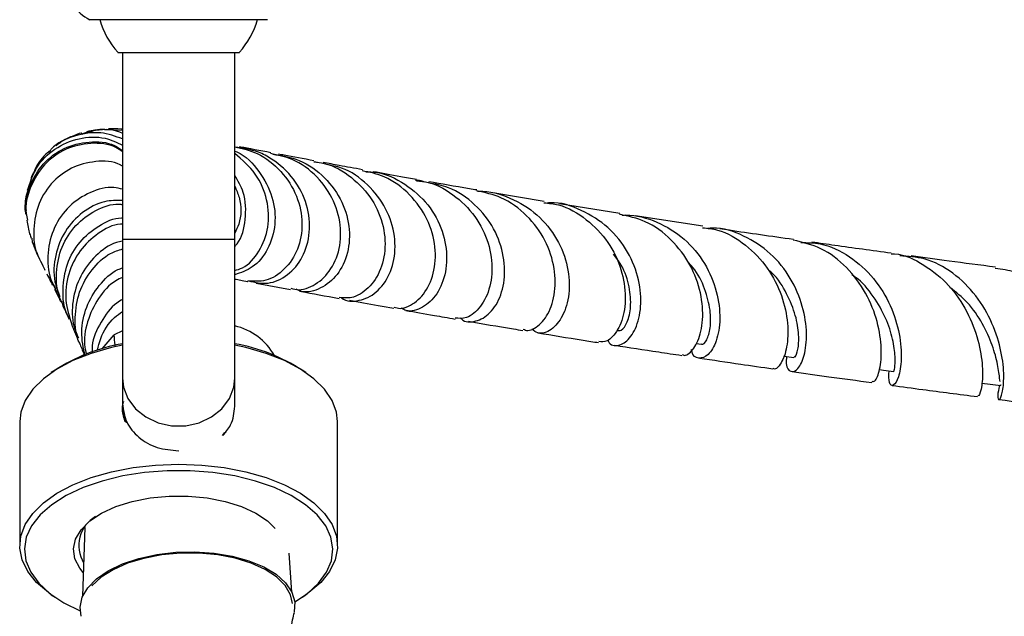
# Model space of a CAD drawing. Units: millimetres. Extents: x 9 to 2884, y 46 to 2085.
# Drawn here: x 1257 to 1363, y 353 to 417 of the extents above; entities that cross this region are included whole.
import ezdxf

# ---------------------------------------------------------------- set-up
doc = ezdxf.new("R2010")
doc.units = ezdxf.units.MM
doc.header["$LTSCALE"] = 10

msp = doc.modelspace()

# ---------------------------------------------------------------- linework, layer by layer
at = {"color": 7, "linetype": 'Continuous', "lineweight": 25}
for p, q in [((1283.96, 416.6), (1264.96, 416.6)), ((1267.96, 413.1), (1268.76, 413.1)), ((1268.46, 413.1), (1268.46, 393.1)), ((1268.76, 413.1), (1280.96, 413.1)), ((1280.46, 393.1), (1280.46, 413.1)), ((1264.66, 404.57), (1264.1, 404.34)), ((1268.48, 404.73), (1266.52, 404.81)), ((1260.53, 402.37), (1260.64, 402.52)), ((1289.29, 401.32), (1288.96, 401.39)), ((1313.55, 397.15), (1307.84, 398.11)), ((1321.64, 395.85), (1315.19, 396.89)), ((1258.14, 395.8), (1258.14, 395.76)), ((1330.52, 394.49), (1323.28, 395.59)), ((1268.46, 393.1), (1268.46, 378.24)), ((1280.46, 378.24), (1280.46, 393.1)), ((1261.47, 387.37), (1261.08, 388.23)), ((1282.76, 388.41), (1286.43, 387.72)), ((1261.92, 386.46), (1262.1, 385.91)), ((1268.46, 383.31), (1267.56, 382.85)), ((1266.26, 381.37), (1267.56, 382.85)), ((1329.79, 381.95), (1330.36, 381.86)), ((1261.24, 379.09), (1260.84, 378.82)), ((1268.46, 378.24), (1268.46, 375.48)), ((1280.46, 375.22), (1280.46, 378.24)), ((1288.07, 378.82), (1287.67, 379.09)), ((1268.46, 375.03), (1268.8, 373.58)), ((1268.46, 374.96), (1268.78, 373.59)), ((1257.46, 373.58), (1257.46, 360.29)), ((1268.66, 373.67), (1268.98, 373.45)), ((1291.46, 360.29), (1291.46, 373.58)), ((1279.18, 372.1), (1279.54, 372.47)), ((1279.54, 372.47), (1279.58, 372.62)), ((1264.41, 362.26), (1264.19, 354.9)), ((1286.56, 355.32), (1286.28, 359.5)), ((1260.84, 355.05), (1261.24, 354.78)), ((1287.67, 354.78), (1288.07, 355.05))]:
    msp.add_line(p, q, dxfattribs=at)
at = {"color": 8, "linetype": 'Continuous', "lineweight": 25}
msp.add_line((1268.46, 393.1), (1280.46, 393.1), dxfattribs=at)
at = {"color": 7, "linetype": 'Continuous', "lineweight": 25, "flags": 128}
for points in [[(1268.46, 381.76), (1267.27, 381.5), (1265.11, 380.88), (1263.15, 380.11), (1261.43, 379.2), (1259.99, 378.17), (1258.85, 377.04), (1258.04, 375.84), (1257.57, 374.6), (1257.46, 373.58)], [(1291.46, 373.58), (1291.34, 374.6), (1290.88, 375.84), (1290.07, 377.04), (1288.93, 378.17), (1287.48, 379.2), (1285.76, 380.11), (1283.8, 380.88), (1281.64, 381.5), (1280.46, 381.76)], [(1339.14, 380.59), (1339.22, 380.57), (1340.25, 380.43)], [(1349.41, 379.16), (1349.85, 379.1), (1350.94, 378.95)], [(1360.35, 377.7), (1361.23, 377.58), (1362.38, 377.43)], [(1260.84, 355.05), (1260.53, 355.27), (1259.26, 356.36), (1258.32, 357.54), (1257.71, 358.77), (1257.46, 360.03), (1257.57, 361.3), (1258.04, 362.55), (1258.85, 363.75), (1259.99, 364.87), (1261.43, 365.9), (1263.15, 366.81), (1265.11, 367.58), (1267.27, 368.2), (1269.58, 368.65), (1271.99, 368.93), (1274.46, 369.02), (1276.92, 368.93), (1279.33, 368.65), (1281.64, 368.2), (1283.8, 367.58), (1285.76, 366.81), (1287.48, 365.9), (1288.93, 364.87), (1290.07, 363.75), (1290.88, 362.55), (1291.34, 361.3), (1291.45, 360.03), (1291.2, 358.77), (1290.59, 357.54), (1289.65, 356.36), (1288.38, 355.27), (1288.07, 355.05)], [(1286.88, 354.27), (1288.22, 355.18), (1289.42, 356.28), (1290.28, 357.46), (1290.8, 358.69), (1290.96, 359.95), (1290.75, 361.2), (1290.18, 362.42), (1289.27, 363.59), (1288.03, 364.68), (1286.49, 365.66), (1284.69, 366.51), (1282.66, 367.21), (1280.45, 367.76), (1278.1, 368.13), (1275.68, 368.31), (1273.23, 368.31), (1270.81, 368.13), (1268.47, 367.76), (1266.26, 367.21), (1264.23, 366.51), (1262.42, 365.66), (1260.88, 364.68), (1259.64, 363.59), (1258.73, 362.42), (1258.16, 361.2), (1257.96, 359.95), (1258.11, 358.69), (1258.63, 357.46), (1259.49, 356.28), (1260.69, 355.18), (1262.19, 354.19), (1263.91, 353.33)], [(1264.26, 357.41), (1263.88, 357.88), (1263.36, 358.9), (1263.21, 359.95), (1263.43, 361), (1264.02, 362.01), (1264.96, 362.95), (1266.21, 363.79), (1267.74, 364.49), (1269.49, 365.04), (1271.41, 365.42), (1273.43, 365.61), (1275.48, 365.61), (1277.5, 365.42), (1279.42, 365.04), (1281.17, 364.49), (1282.7, 363.79), (1283.96, 362.95), (1284.79, 362.15)], [(1264.02, 352.75), (1263.91, 353.73), (1264.14, 354.78), (1264.74, 355.8), (1265.68, 356.76), (1266.93, 357.62), (1268.46, 358.35), (1270.2, 358.94), (1272.12, 359.36), (1274.14, 359.6), (1276.2, 359.65), (1278.24, 359.51), (1280.18, 359.18), (1281.97, 358.68), (1283.55, 358.03), (1284.87, 357.23), (1285.88, 356.32), (1286.56, 355.33), (1286.87, 354.29), (1286.82, 353.23), (1286.82, 353.19)], [(1286.64, 354.1), (1286.42, 355.05), (1285.84, 356.04), (1284.93, 356.95), (1283.71, 357.76), (1282.22, 358.44), (1280.51, 358.96), (1278.64, 359.32), (1276.66, 359.5), (1274.65, 359.5), (1272.66, 359.31), (1270.75, 358.94), (1269, 358.41), (1267.45, 357.72), (1266.16, 356.91), (1265.16, 355.99)]]:
    msp.add_lwpolyline(points, dxfattribs=at)
at = {"color": 8, "linetype": 'Continuous', "lineweight": 25, "flags": 128}
msp.add_lwpolyline([(1268.46, 378.24), (1268.56, 377.27), (1269.03, 376.05), (1269.83, 374.96), (1270.93, 374.08), (1272.25, 373.45), (1273.7, 373.13), (1275.21, 373.13), (1276.66, 373.45), (1277.98, 374.08), (1279.08, 374.96), (1279.89, 376.05), (1280.35, 377.27), (1280.46, 378.24)], dxfattribs=at)
at = {"color": 7, "linetype": 'Continuous', "lineweight": 25}
for centre, radius, start, end in [((1266.91, 420.6), 4.45, 180, 244.0108), ((1274.65, 419.11), 8.99, 196.1848, 221.901), ((1274.26, 419.11), 8.99, 318.099, 343.8152), ((1278.95, 377.38), 6.62, 29.689, 76.8114), ((1271.83, 362.64), 19.56, 99.9346, 122.7696), ((1277.08, 362.64), 19.56, 57.2304, 80.0654), ((1267.3, 360.33), 3.53, 119.1349, 211.732)]:
    msp.add_arc(centre, radius, start, end, dxfattribs=at)
for points, knots in [([(1268.46, 403.84), (1267.69, 404.11), (1266.02, 404.72), (1263.3, 404.24), (1261.32, 403.39), (1260.67, 402.53), (1260.59, 402.42)], [0, 0, 0, 0, 0.285032, 0.619652, 0.954341, 1, 1, 1, 1]), ([(1264.09, 404.48), (1264.07, 404.47), (1263.77, 404.41), (1263.01, 404.1), (1262.09, 403.7), (1261.52, 403.23), (1261.35, 403.09)], [0, 0, 0, 0, 0.0287965, 0.4001944, 0.8218525, 1, 1, 1, 1]), ([(1264.13, 404.35), (1264.6, 404.51), (1265.98, 404.97), (1267.61, 404.91), (1268.46, 404.45), (1268.46, 404.45)], [0, 0, 0, 0, 0.343331, 0.999856, 1, 1, 1, 1]), ([(1266.52, 404.87), (1266.2, 404.86), (1265.65, 404.84), (1264.94, 404.67), (1264.64, 404.6)], [0, 0, 0, 0, 0.580952, 1, 1, 1, 1]), ([(1268.46, 404.88), (1268.41, 404.89), (1267.87, 404.93), (1267.41, 404.92), (1266.97, 404.9)], [0, 0, 0, 0, 0.077373, 1, 1, 1, 1]), ([(1258.15, 395.76), (1258.13, 395.82), (1257.9, 396.8), (1258.45, 398.8), (1259.83, 401.25), (1262.15, 402.99), (1264.85, 403.65), (1267.14, 403.49), (1268.17, 402.8), (1268.46, 402.61)], [0, 0, 0, 0, 0.011501, 0.194301, 0.377728, 0.561668, 0.746133, 0.930979, 1, 1, 1, 1]), ([(1268.46, 402.46), (1268.22, 402.63), (1267.25, 403.3), (1265.02, 403.49), (1262.31, 402.89), (1259.97, 401.19), (1258.51, 398.75), (1257.95, 396.56), (1258.24, 395.38), (1258.3, 395.14)], [0, 0, 0, 0, 0.056233, 0.235768, 0.415212, 0.594607, 0.773947, 0.953158, 1, 1, 1, 1]), ([(1258.3, 398.34), (1258.56, 399.16), (1259.11, 400.9), (1261.14, 402.9), (1263.75, 404.02), (1266.4, 404.15), (1267.85, 403.45), (1268.46, 403.16)], [0, 0, 0, 0, 0.195378, 0.411244, 0.627289, 0.84332, 1, 1, 1, 1]), ([(1260.55, 402.45), (1260.51, 402.42), (1259.95, 401.98), (1259.24, 401.09), (1259.02, 400.37), (1258.98, 400.25)], [0, 0, 0, 0, 0.051743, 0.8363648, 1, 1, 1, 1]), ([(1280.44, 389.75), (1280.73, 389.83), (1281.76, 390.12), (1283.17, 391.75), (1284.17, 394.33), (1284.05, 397.31), (1282.84, 400.21), (1281.25, 401.59), (1280.46, 402.28)], [0, 0, 0, 0, 0.070333, 0.257024, 0.443418, 0.629348, 0.815017, 1, 1, 1, 1]), ([(1280.46, 402.99), (1281.28, 402.8), (1283.15, 402.37), (1285.53, 400.44), (1287.23, 397.77), (1287.83, 394.76), (1287.31, 391.94), (1285.86, 389.77), (1283.86, 388.5), (1282.49, 388.59), (1281.84, 388.64)], [0, 0, 0, 0, 0.10165, 0.231821, 0.361899, 0.491958, 0.622152, 0.752538, 0.883184, 1, 1, 1, 1]), ([(1281.92, 388.64), (1282.62, 388.48), (1284.02, 388.17), (1286.18, 389.15), (1287.82, 391.09), (1288.61, 393.79), (1288.31, 396.79), (1286.9, 399.63), (1284.9, 401.45), (1282.71, 402.64), (1281.32, 402.84), (1280.46, 402.96)], [0, 0, 0, 0, 0.120005, 0.240461, 0.36077, 0.481123, 0.601541, 0.722196, 0.843032, 0.902944, 1, 1, 1, 1]), ([(1280.46, 402.53), (1280.53, 402.51), (1281.6, 402.11), (1283.16, 400.39), (1284.63, 397.67), (1284.92, 394.65), (1284.11, 391.97), (1282.5, 389.98), (1281.1, 389.52), (1280.46, 389.3)], [0, 0, 0, 0, 0.012674, 0.181501, 0.350124, 0.518383, 0.686419, 0.854168, 1, 1, 1, 1]), ([(1284.31, 402.36), (1283.15, 402.58), (1281.95, 402.81), (1281.01, 402.98), (1280.98, 402.99)], [0, 0, 0, 0, 0.969275, 1, 1, 1, 1]), ([(1268.46, 400.92), (1268.37, 400.97), (1267.54, 401.48), (1265.55, 401.53), (1262.94, 400.87), (1260.71, 399.14), (1259.24, 396.66), (1258.86, 393.84), (1259.05, 391.8), (1259.58, 390.99), (1259.58, 390.98)], [0, 0, 0, 0, 0.019943, 0.183377, 0.346699, 0.509926, 0.673034, 0.835942, 0.998596, 1, 1, 1, 1]), ([(1286.45, 387.86), (1286.74, 387.78), (1287.35, 387.6), (1288.69, 387.99), (1290.29, 389.05), (1291.6, 391.34), (1291.95, 394.21), (1291.2, 397.23), (1289.37, 399.87), (1286.93, 401.72), (1285.07, 402.1), (1284.28, 402.26)], [0, 0, 0, 0, 0.056984, 0.121879, 0.252571, 0.383384, 0.513891, 0.644128, 0.774155, 0.904065, 1, 1, 1, 1]), ([(1284.53, 402.19), (1285.36, 402.07), (1287.29, 401.8), (1289.89, 400.07), (1291.9, 397.51), (1292.84, 394.5), (1292.67, 391.58), (1291.5, 389.17), (1289.69, 387.74), (1288.01, 387.28), (1287.21, 387.66), (1287.02, 387.75)], [0, 0, 0, 0, 0.094893, 0.219304, 0.34349, 0.467418, 0.591054, 0.71446, 0.837662, 0.960826, 1, 1, 1, 1]), ([(1288.93, 401.5), (1287.81, 401.71), (1286.44, 401.96), (1285.34, 402.17), (1285.15, 402.2)], [0, 0, 0, 0, 0.819847, 1, 1, 1, 1]), ([(1288.92, 401.37), (1289.29, 401.33), (1290.75, 401.19), (1293.04, 399.8), (1295.28, 397.42), (1296.5, 394.46), (1296.63, 391.48), (1295.75, 388.91), (1294.42, 387.49), (1292.98, 386.74), (1292.15, 386.81), (1291.63, 386.85)], [0, 0, 0, 0, 0.044136, 0.175091, 0.305808, 0.436504, 0.56722, 0.698178, 0.829351, 0.894416, 1, 1, 1, 1]), ([(1294.11, 400.54), (1293.26, 400.69), (1291.71, 400.97), (1290.47, 401.21), (1289.92, 401.31)], [0, 0, 0, 0, 0.553233, 1, 1, 1, 1]), ([(1259.17, 400.5), (1259.05, 400.36), (1258.73, 400), (1258.66, 399.52), (1258.62, 399.21)], [0, 0, 0, 0, 0.375895, 1, 1, 1, 1]), ([(1291.85, 386.86), (1291.87, 386.84), (1292.37, 386.38), (1293.46, 386.45), (1295.02, 386.92), (1296.47, 388.15), (1297.56, 390.51), (1297.71, 393.42), (1296.77, 396.44), (1294.77, 399.02), (1292.46, 400.69), (1290.81, 400.99), (1290.26, 401.09)], [0, 0, 0, 0, 0.005361, 0.129821, 0.191277, 0.315208, 0.439295, 0.563415, 0.687732, 0.812298, 0.937166, 1, 1, 1, 1]), ([(1297.51, 385.84), (1297.71, 385.77), (1298.2, 385.61), (1299.34, 386), (1300.73, 387.06), (1301.83, 389.36), (1302.04, 392.25), (1301.19, 395.29), (1299.28, 397.97), (1296.79, 399.85), (1294.89, 400.26), (1294.08, 400.43)], [0, 0, 0, 0, 0.049631, 0.115051, 0.246775, 0.378613, 0.510104, 0.641284, 0.772205, 0.90297, 1, 1, 1, 1]), ([(1294.48, 400.32), (1294.83, 400.31), (1296.3, 400.3), (1298.74, 399.1), (1301.25, 396.89), (1302.81, 393.98), (1303.29, 390.94), (1302.75, 388.23), (1301.64, 386.57), (1300.28, 385.61), (1299.12, 385.24), (1298.44, 385.63), (1298.27, 385.73)], [0, 0, 0, 0, 0.03877, 0.162339, 0.28563, 0.408683, 0.531368, 0.653806, 0.775963, 0.836337, 0.958199, 1, 1, 1, 1]), ([(1299.9, 399.49), (1299.32, 399.59), (1297.6, 399.9), (1296.19, 400.16), (1295.25, 400.33)], [0, 0, 0, 0, 0.332827, 1, 1, 1, 1]), ([(1280.46, 392.34), (1280.54, 392.43), (1281.22, 393.14), (1281.68, 395.22), (1281.65, 397.86), (1280.8, 399.35), (1280.46, 399.96)], [0, 0, 0, 0, 0.052383, 0.405926, 0.759504, 1, 1, 1, 1]), ([(1300.79, 399.22), (1300.53, 399.32), (1300.21, 399.44), (1299.87, 399.4), (1299.8, 399.39)], [0, 0, 0, 0, 0.781043, 1, 1, 1, 1]), ([(1299.88, 399.35), (1300.31, 399.31), (1301.86, 399.15), (1304.23, 397.71), (1306.52, 395.3), (1307.83, 392.31), (1308.1, 389.32), (1307.43, 386.74), (1306.3, 385.31), (1305.1, 384.56), (1304.43, 384.62), (1304.03, 384.66)], [0, 0, 0, 0, 0.0503978, 0.1810809, 0.3115221, 0.4419686, 0.5724781, 0.7032824, 0.8343489, 0.8993842, 1, 1, 1, 1]), ([(1304.58, 384.69), (1304.62, 384.65), (1305.02, 384.16), (1305.97, 384.23), (1307.28, 384.71), (1308.5, 385.94), (1309.37, 388.32), (1309.35, 391.24), (1308.31, 394.28), (1306.24, 396.9), (1303.73, 398.66), (1301.9, 399), (1301.17, 399.13)], [0, 0, 0, 0, 0.011838, 0.133346, 0.193309, 0.314179, 0.435192, 0.556223, 0.677462, 0.798965, 0.920791, 1, 1, 1, 1]), ([(1306.34, 398.37), (1306.08, 398.41), (1304.16, 398.73), (1302.57, 399.02), (1301.21, 399.26)], [0, 0, 0, 0, 0.1393876, 1, 1, 1, 1]), ([(1258.32, 398.33), (1258.27, 398.18), (1257.96, 397.34), (1258.06, 396.69), (1258.14, 396.16)], [0, 0, 0, 0, 0.175893, 1, 1, 1, 1]), ([(1268.46, 398.45), (1268.15, 398.52), (1267.04, 398.79), (1264.95, 398.22), (1262.68, 396.75), (1261.03, 394.43), (1260.36, 391.67), (1260.47, 389.29), (1261.12, 388.12), (1261.3, 387.79)], [0, 0, 0, 0, 0.064563, 0.238482, 0.412295, 0.585929, 0.759354, 0.932442, 1, 1, 1, 1]), ([(1280.46, 398.78), (1280.63, 398.39), (1281.2, 397.08), (1281.16, 395.19), (1280.61, 394.07), (1280.46, 393.76)], [0, 0, 0, 0, 0.236369, 0.786352, 1, 1, 1, 1]), ([(1311.31, 383.47), (1311.47, 383.4), (1311.85, 383.25), (1312.77, 383.65), (1313.9, 384.72), (1314.75, 387.04), (1314.77, 389.95), (1313.79, 393.02), (1311.81, 395.71), (1309.21, 397.65), (1307.21, 398.08), (1306.32, 398.28)], [0, 0, 0, 0, 0.0480489, 0.1131031, 0.2440303, 0.3750537, 0.5056624, 0.6359064, 0.765828, 0.8955393, 1, 1, 1, 1]), ([(1306.41, 398.25), (1306.46, 398.25), (1307.65, 398.29), (1309.97, 397.65), (1312.9, 395.85), (1315.04, 393.18), (1316.19, 390.14), (1316.33, 387.18), (1315.6, 384.76), (1314.33, 383.3), (1313.02, 382.84), (1312.43, 383.31), (1312.22, 383.48)], [0, 0, 0, 0, 0.005343, 0.122338, 0.239378, 0.356146, 0.472601, 0.588725, 0.704597, 0.820255, 0.935908, 1, 1, 1, 1]), ([(1268.46, 397.26), (1267.81, 397.26), (1266.32, 397.25), (1264.1, 396.07), (1262.21, 394.05), (1261.18, 391.42), (1260.99, 388.9), (1261.54, 387.49), (1261.75, 386.96)], [0, 0, 0, 0, 0.14292, 0.330919, 0.518236, 0.704868, 0.890656, 1, 1, 1, 1]), ([(1313.53, 397.01), (1314.05, 396.95), (1315.69, 396.78), (1318.16, 395.3), (1320.51, 392.86), (1321.92, 389.85), (1322.37, 386.84), (1321.94, 384.25), (1321.08, 382.81), (1320.17, 382.06), (1319.68, 382.11), (1319.38, 382.14)], [0, 0, 0, 0, 0.059578, 0.189437, 0.319075, 0.448765, 0.57858, 0.708767, 0.839292, 0.904098, 1, 1, 1, 1]), ([(1320.35, 382.28), (1320.4, 382.18), (1320.69, 381.64), (1321.46, 381.67), (1322.46, 382.17), (1323.4, 383.41), (1324, 385.8), (1323.79, 388.75), (1322.62, 391.79), (1320.49, 394.49), (1317.6, 396.29), (1315.2, 397.12), (1313.94, 396.98), (1313.82, 396.96)], [0, 0, 0, 0, 0.024329, 0.137962, 0.193994, 0.306864, 0.419854, 0.532817, 0.645962, 0.759347, 0.873042, 0.987059, 1, 1, 1, 1]), ([(1262.17, 385.98), (1262.03, 386.23), (1261.43, 387.29), (1261.28, 389.55), (1261.83, 392.31), (1263.36, 394.7), (1265.52, 396.26), (1267.38, 396.96), (1268.33, 396.83), (1268.46, 396.81)], [0, 0, 0, 0, 0.053232, 0.235556, 0.418543, 0.602111, 0.786083, 0.970347, 1, 1, 1, 1]), ([(1258.22, 395.13), (1258.31, 394.62), (1258.42, 393.9), (1258.63, 393.36), (1258.69, 393.2)], [0, 0, 0, 0, 0.7158238, 1, 1, 1, 1]), ([(1262.79, 384.59), (1262.71, 384.72), (1262.16, 385.65), (1261.99, 387.75), (1262.41, 390.49), (1263.81, 392.93), (1265.86, 394.59), (1267.56, 395.41), (1268.42, 395.37), (1268.46, 395.36)], [0, 0, 0, 0, 0.030448, 0.220775, 0.411817, 0.603768, 0.796601, 0.990356, 1, 1, 1, 1]), ([(1328.29, 380.77), (1328.37, 380.73), (1328.6, 380.59), (1329.24, 380.99), (1330.05, 382.05), (1330.61, 384.39), (1330.41, 387.32), (1329.29, 390.41), (1327.24, 393.13), (1324.59, 395.11), (1322.55, 395.56), (1321.61, 395.77)], [0, 0, 0, 0, 0.0375043, 0.1031192, 0.2350642, 0.367092, 0.4986127, 0.629679, 0.7603258, 0.8906753, 1, 1, 1, 1]), ([(1321.9, 395.69), (1322.02, 395.69), (1323.29, 395.73), (1325.68, 395.07), (1328.63, 393.25), (1330.84, 390.56), (1332.11, 387.49), (1332.46, 384.51), (1332.03, 382.09), (1331.1, 380.57), (1330.1, 380.25), (1329.4, 380.59), (1329.33, 381.23), (1329.32, 381.29)], [0, 0, 0, 0, 0.011741, 0.120958, 0.230218, 0.339226, 0.447944, 0.556358, 0.664555, 0.772577, 0.880645, 0.988842, 1, 1, 1, 1]), ([(1268.46, 394.73), (1268.38, 394.73), (1267.48, 394.72), (1265.78, 393.79), (1263.8, 391.97), (1262.57, 389.42), (1262.2, 386.6), (1262.75, 384.83), (1263.03, 383.97)], [0, 0, 0, 0, 0.0182871, 0.2172732, 0.4160921, 0.6146945, 0.8128648, 1, 1, 1, 1]), ([(1330.49, 394.33), (1331.03, 394.27), (1332.69, 394.09), (1335.17, 392.57), (1337.55, 390.1), (1339.06, 387.06), (1339.7, 384.03), (1339.56, 381.42), (1338.94, 379.75), (1338.28, 379.06), (1338.05, 379.27), (1338.03, 379.29)], [0, 0, 0, 0, 0.062095, 0.193103, 0.323995, 0.455069, 0.586411, 0.718219, 0.850469, 0.983266, 1, 1, 1, 1]), ([(1339.47, 380.54), (1339.45, 380.27), (1339.38, 379.37), (1339.92, 378.81), (1340.7, 379.08), (1341.43, 380.54), (1341.72, 382.93), (1341.3, 385.89), (1340.02, 388.96), (1337.85, 391.7), (1334.95, 393.56), (1332.52, 394.41), (1331.19, 394.27), (1331, 394.25)], [0, 0, 0, 0, 0.044579, 0.149502, 0.253981, 0.358091, 0.461975, 0.565772, 0.669647, 0.773709, 0.878027, 0.982609, 1, 1, 1, 1]), ([(1340.2, 393.07), (1337.83, 393.4), (1335.08, 393.79), (1332.66, 394.16), (1332.32, 394.21)], [0, 0, 0, 0, 0.857326, 1, 1, 1, 1]), ([(1258.76, 393.21), (1258.76, 393.01), (1258.77, 392.77), (1258.9, 392.57), (1258.92, 392.54)], [0, 0, 0, 0, 0.837046, 1, 1, 1, 1]), ([(1268.46, 392.89), (1268.23, 392.85), (1267.19, 392.66), (1265.52, 391.39), (1263.84, 389.24), (1263.04, 386.55), (1263.01, 384.18), (1263.57, 382.93), (1263.75, 382.53)], [0, 0, 0, 0, 0.057474, 0.27012, 0.481795, 0.692431, 0.90196, 1, 1, 1, 1]), ([(1348.59, 377.89), (1348.7, 377.87), (1348.97, 377.82), (1349.49, 379.06), (1349.7, 381.3), (1349.29, 384.24), (1348.07, 387.37), (1346, 390.16), (1343.3, 392.26), (1341.19, 392.77), (1340.18, 393.01)], [0, 0, 0, 0, 0.0832608, 0.2172012, 0.3506803, 0.4837237, 0.6162185, 0.7482966, 0.8799645, 1, 1, 1, 1]), ([(1350.67, 391.61), (1348.61, 391.88), (1345.64, 392.28), (1342.99, 392.67), (1342.18, 392.78)], [0, 0, 0, 0, 0.693918, 1, 1, 1, 1]), ([(1258.86, 392.71), (1258.91, 392.54), (1259.1, 392.01), (1259.28, 391.63), (1259.41, 391.36)], [0, 0, 0, 0, 0.315507, 1, 1, 1, 1]), ([(1263.94, 381.83), (1263.92, 381.87), (1263.43, 382.73), (1263.3, 384.74), (1263.71, 387.49), (1265.09, 389.9), (1266.78, 391.52), (1268.02, 391.93), (1268.46, 392.07)], [0, 0, 0, 0, 0.01161, 0.2278646, 0.4450122, 0.6630031, 0.8815597, 1, 1, 1, 1]), ([(1341.01, 392.75), (1341.7, 392.74), (1343.54, 392.7), (1346.29, 391.34), (1348.89, 389), (1350.69, 386.01), (1351.64, 382.91), (1351.83, 380.16), (1351.47, 378.2), (1350.9, 377.32), (1350.38, 377.53), (1350.42, 378.53), (1350.44, 379.02)], [0, 0, 0, 0, 0.063011, 0.168247, 0.273279, 0.378087, 0.482633, 0.586984, 0.691191, 0.795425, 0.8998, 1, 1, 1, 1]), ([(1259.58, 390.98), (1259.73, 390.65), (1259.91, 390.28), (1260.12, 389.86), (1260.15, 389.8)], [0, 0, 0, 0, 0.8647937, 1, 1, 1, 1]), ([(1321.34, 383.34), (1321.49, 383.32), (1321.86, 383.27), (1322.49, 384.16), (1322.88, 385.8), (1322.72, 387.96), (1322.1, 390.01), (1321.25, 391.12), (1320.96, 391.5)], [0, 0, 0, 0, 0.1270396, 0.3197252, 0.5118204, 0.7037749, 0.8957714, 1, 1, 1, 1]), ([(1330.38, 381.9), (1330.4, 381.89), (1330.53, 381.74), (1330.97, 382.26), (1331.36, 383.49), (1331.39, 385.47), (1330.79, 387.76), (1329.92, 389.65), (1329.06, 390.51), (1328.86, 390.71)], [0, 0, 0, 0, 0.0203298, 0.2055504, 0.3900681, 0.5742071, 0.7582003, 0.9424654, 1, 1, 1, 1]), ([(1350.66, 391.54), (1350.78, 391.54), (1352.02, 391.53), (1354.24, 390.42), (1356.93, 388.28), (1358.89, 385.36), (1360.06, 382.25), (1360.49, 379.39), (1360.39, 377.3), (1360.07, 376.25), (1359.95, 376.35), (1359.92, 376.38)], [0, 0, 0, 0, 0.013577, 0.145835, 0.277983, 0.410176, 0.542599, 0.675389, 0.808646, 0.942399, 1, 1, 1, 1]), ([(1362.25, 377.45), (1362.16, 377.05), (1361.96, 376.1), (1362.21, 375.77), (1362.56, 376.49), (1362.78, 378.33), (1362.52, 381.01), (1361.57, 384.1), (1359.84, 387.13), (1357.34, 389.59), (1354.49, 391.14), (1352.47, 391.26), (1351.58, 391.32)], [0, 0, 0, 0, 0.076555, 0.182366, 0.287757, 0.392878, 0.497783, 0.602676, 0.707615, 0.812756, 0.91808, 1, 1, 1, 1]), ([(1361.82, 390.11), (1360.14, 390.33), (1357.02, 390.73), (1354.14, 391.13), (1352.81, 391.32)], [0, 0, 0, 0, 0.536796, 1, 1, 1, 1]), ([(1264.44, 380.64), (1264.26, 381.48), (1263.91, 383.22), (1264.5, 385.9), (1265.88, 388.2), (1267.33, 389.64), (1268.29, 389.98), (1268.46, 390.04)], [0, 0, 0, 0, 0.224344, 0.464186, 0.705299, 0.94769, 1, 1, 1, 1]), ([(1340.27, 380.53), (1340.31, 380.51), (1340.43, 380.43), (1340.73, 381.22), (1340.83, 382.77), (1340.52, 384.92), (1339.55, 387.26), (1338.5, 389.04), (1337.61, 389.76), (1337.46, 389.89)], [0, 0, 0, 0, 0.086155, 0.262235, 0.437656, 0.612807, 0.78785, 0.963217, 1, 1, 1, 1]), ([(1371.91, 374.77), (1371.94, 374.84), (1372.01, 374.99), (1372.1, 376.63), (1371.81, 379.15), (1370.92, 382.23), (1369.29, 385.34), (1366.93, 387.94), (1364.34, 389.63), (1362.51, 389.88), (1361.8, 389.98)], [0, 0, 0, 0, 0.115998, 0.250193, 0.383985, 0.517328, 0.650197, 0.78266, 0.914806, 1, 1, 1, 1]), ([(1260.36, 389.39), (1260.47, 389.15), (1260.67, 388.77), (1260.88, 388.34), (1260.97, 388.18)], [0, 0, 0, 0, 0.618891, 1, 1, 1, 1]), ([(1268.46, 389.01), (1268.22, 388.9), (1267.2, 388.44), (1265.77, 386.8), (1264.62, 384.34), (1264.23, 382.19), (1264.53, 381.06), (1264.59, 380.83)], [0, 0, 0, 0, 0.086417, 0.367402, 0.648103, 0.928135, 1, 1, 1, 1]), ([(1280.46, 388.84), (1280.87, 388.76), (1281.29, 388.69), (1281.83, 388.58), (1281.84, 388.58)], [0, 0, 0, 0, 0.990837, 1, 1, 1, 1]), ([(1350.94, 378.96), (1350.98, 379.04), (1351.05, 379.18), (1351.13, 380.45), (1350.89, 382.33), (1350.17, 384.65), (1348.81, 386.98), (1347.53, 388.62), (1346.6, 389.19), (1346.48, 389.26)], [0, 0, 0, 0, 0.157899, 0.322077, 0.485746, 0.649291, 0.812861, 0.976798, 1, 1, 1, 1]), ([(1261.19, 387.74), (1261.33, 387.46), (1261.54, 387.05), (1261.76, 386.59), (1261.83, 386.44)], [0, 0, 0, 0, 0.673146, 1, 1, 1, 1]), ([(1287.38, 387.54), (1287.45, 387.53), (1288.65, 387.3), (1290.19, 387.02), (1291.63, 386.76)], [0, 0, 0, 0, 0.056093, 1, 1, 1, 1]), ([(1362.3, 377.87), (1362.29, 377.96), (1362.26, 378.27), (1362.09, 379.63), (1361.55, 381.69), (1360.49, 384.07), (1358.98, 386.32), (1357.59, 387.43), (1356.95, 387.94)], [0, 0, 0, 0, 0.090251, 0.2780682, 0.4654157, 0.6527229, 0.8401506, 1, 1, 1, 1]), ([(1268.46, 386.65), (1268.25, 386.53), (1267.3, 385.98), (1266.1, 384.25), (1265.19, 382.36), (1265.19, 381.21), (1265.19, 380.97)], [0, 0, 0, 0, 0.110842, 0.505356, 0.897492, 1, 1, 1, 1]), ([(1292.74, 386.56), (1293.23, 386.47), (1294.62, 386.21), (1296.35, 385.9), (1297.48, 385.71)], [0, 0, 0, 0, 0.3494943, 1, 1, 1, 1]), ([(1262.08, 385.94), (1262.09, 385.91), (1262.27, 385.55), (1262.48, 385.1), (1262.7, 384.62), (1262.73, 384.56)], [0, 0, 0, 0, 0.0535754, 0.8649594, 1, 1, 1, 1]), ([(1298.75, 385.48), (1299.73, 385.31), (1301.32, 385.02), (1303.26, 384.69), (1304.02, 384.56)], [0, 0, 0, 0, 0.6114402, 1, 1, 1, 1]), ([(1265.79, 381.22), (1265.88, 381.64), (1266.18, 382.94), (1267.17, 384.44), (1268.16, 385.17), (1268.46, 385.38)], [0, 0, 0, 0, 0.251028, 0.779528, 1, 1, 1, 1]), ([(1263, 383.96), (1263.07, 383.8), (1263.28, 383.35), (1263.5, 382.82), (1263.64, 382.48)], [0, 0, 0, 0, 0.362584, 1, 1, 1, 1]), ([(1305.46, 384.32), (1306.99, 384.05), (1308.81, 383.74), (1310.94, 383.39), (1311.28, 383.34)], [0, 0, 0, 0, 0.8412868, 1, 1, 1, 1]), ([(1267.66, 381.64), (1267.66, 381.69), (1267.62, 382.09), (1267.59, 382.5), (1267.56, 382.85)], [0, 0, 0, 0, 0.1153629, 1, 1, 1, 1]), ([(1312.88, 383.08), (1314.44, 382.82), (1316.48, 382.48), (1318.82, 382.12), (1319.37, 382.03)], [0, 0, 0, 0, 0.7599, 1, 1, 1, 1]), ([(1263.92, 381.82), (1263.92, 381.82), (1264.07, 381.47), (1264.23, 381.05), (1264.38, 380.62)], [0, 0, 0, 0, 0.000807, 1, 1, 1, 1]), ([(1321.12, 381.76), (1322.64, 381.52), (1324.89, 381.16), (1327.43, 380.79), (1328.27, 380.66)], [0, 0, 0, 0, 0.672304, 1, 1, 1, 1]), ([(1330.17, 380.38), (1331.6, 380.17), (1334.09, 379.79), (1336.85, 379.4), (1338.01, 379.24)], [0, 0, 0, 0, 0.578412, 1, 1, 1, 1]), ([(1340.06, 378.95), (1341.36, 378.76), (1344.07, 378.37), (1347.03, 377.97), (1348.58, 377.76)], [0, 0, 0, 0, 0.477708, 1, 1, 1, 1]), ([(1350.75, 377.46), (1351.84, 377.31), (1354.75, 376.91), (1357.92, 376.51), (1359.9, 376.25)], [0, 0, 0, 0, 0.372934, 1, 1, 1, 1]), ([(1362.39, 377.52), (1362.37, 377.47), (1362.35, 377.41), (1362.34, 377.51), (1362.34, 377.52)], [0, 0, 0, 0, 0.884977, 1, 1, 1, 1]), ([(1362.2, 375.95), (1363.9, 375.72), (1367.02, 375.31), (1370.39, 374.9), (1371.91, 374.71)], [0, 0, 0, 0, 0.548264, 1, 1, 1, 1]), ([(1268.57, 375.72), (1268.47, 375.5), (1268.36, 375.28), (1268.42, 375.06), (1268.42, 375.06)], [0, 0, 0, 0, 0.996096, 1, 1, 1, 1]), ([(1268.46, 375.46), (1268.44, 375.21), (1268.38, 374.59), (1268.56, 374.02), (1268.66, 373.67)], [0, 0, 0, 0, 0.387754, 1, 1, 1, 1]), ([(1279.13, 372.09), (1279.46, 372.45), (1280.28, 373.36), (1280.39, 374.52), (1280.46, 375.22)], [0, 0, 0, 0, 0.399331, 1, 1, 1, 1]), ([(1287.79, 343.46), (1287.69, 343.65), (1287.33, 344.37), (1286.85, 345.91), (1286.45, 348.01), (1286.38, 350.21), (1286.53, 351.97), (1286.77, 352.9), (1286.84, 353.15)], [0, 0, 0, 0, 0.073576, 0.276701, 0.489318, 0.705018, 0.917981, 1, 1, 1, 1])]:
    msp.add_open_spline(points, degree=3, knots=knots, dxfattribs=at)
msp.add_open_spline([(1268.46, 375.48), (1268.55, 374.81), (1268.73, 373.49), (1270.11, 371.82), (1272.1, 370.66), (1273.67, 370.53), (1274.46, 370.46)], degree=3, dxfattribs=at)

doc.saveas('drawing.dxf')
